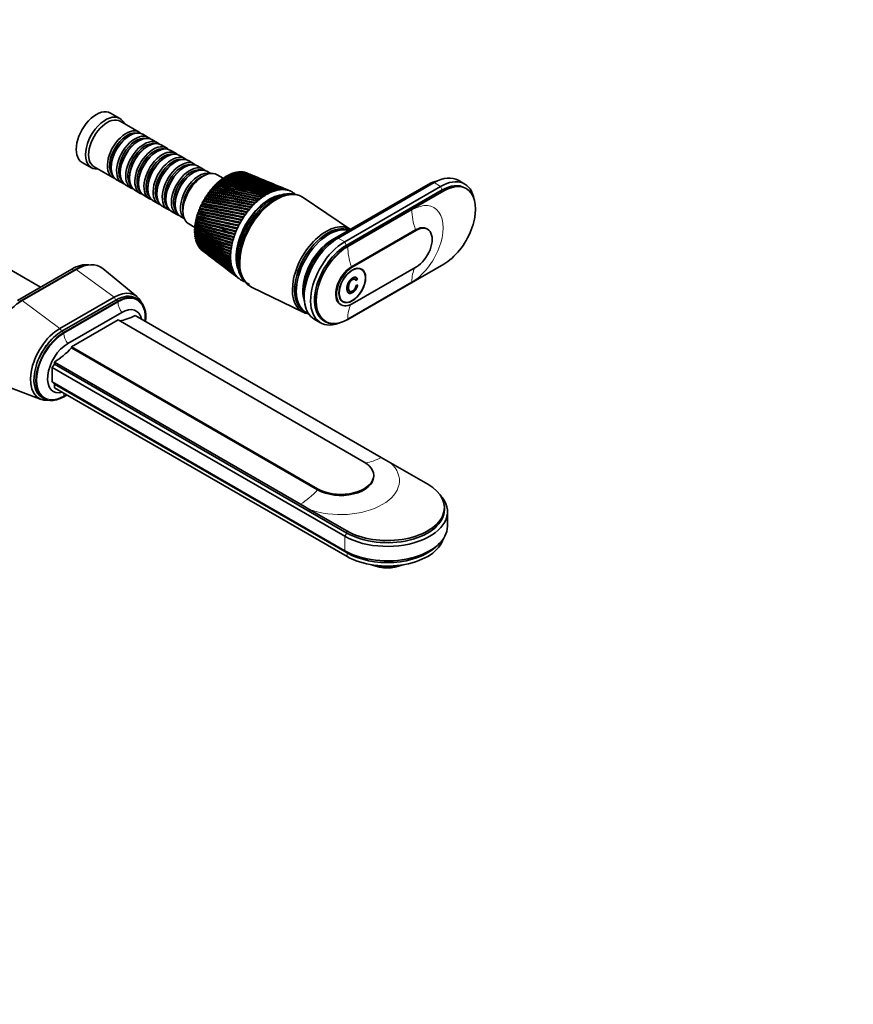
# Model space of a CAD drawing. Units: millimetres. Extents: x 0 to 1478, y 0 to 1758.
# Drawn here: x 1097 to 1478, y 0 to 450 of the extents above; entities that cross this region are included whole.
import ezdxf
from ezdxf import colors
from ezdxf.entities.mleader import LeaderData, LeaderLine
from ezdxf.math import Vec2, Vec3

# ---------------------------------------------------------------- set-up
doc = ezdxf.new("R2010")
doc.units = ezdxf.units.MM
doc.layers.add('DV6_Défaut', color=7, linetype='Continuous')
doc.layers.add('Défaut', color=7, linetype='Continuous')

# ---------------------------------------------------------------- blocks, each defined once
blk = doc.blocks.new('_DOT')
at = {"color": 0}
blk.add_line((0, 0), (-1, 0), dxfattribs=at)
at = {"color": 0, "const_width": 0.333}
blk.add_lwpolyline([(-0.1665, 0, 1), (0.1665, 0, 1)], format="xyb", close=True, dxfattribs=at)
blk = doc.blocks.new('SE5')
at = {"layer": 'DV6_Défaut', "color": 7, "linetype": 'Continuous', "lineweight": 35}
for p, q in [((1142.8, 404.85), (1138.56, 407.3)), ((1151.63, 398.6), (1143.01, 403.58)), ((1147.33, 397.03), (1146.83, 396.74)), ((1155.8, 396.19), (1153.33, 397.62)), ((1151.5, 394.62), (1151.01, 394.33)), ((1155.67, 392.21), (1155.18, 391.92)), ((1159.98, 393.78), (1157.5, 395.21)), ((1164.15, 391.37), (1161.67, 392.8)), ((1159.85, 389.8), (1159.35, 389.51)), ((1164.02, 387.39), (1163.52, 387.1)), ((1168.32, 388.96), (1165.85, 390.39)), ((1172.49, 386.56), (1170.02, 387.99)), ((1125.56, 384.79), (1129.8, 382.34)), ((1131.01, 382.8), (1139.63, 377.81)), ((1138.84, 382.9), (1138.84, 382.33)), ((1168.19, 384.98), (1167.69, 384.7)), ((1172.36, 382.57), (1171.87, 382.29)), ((1176.66, 384.15), (1174.19, 385.58)), ((1180.84, 381.74), (1178.36, 383.17)), ((1143.02, 380.49), (1143.02, 379.92)), ((1147.19, 378.08), (1147.19, 377.51)), ((1176.53, 380.16), (1176.04, 379.88)), ((1184.35, 379.71), (1182.53, 380.76)), ((1190.03, 377.59), (1187.35, 379.13)), ((1190.56, 377.75), (1190.75, 378.07)), ((1191.47, 378.32), (1191.66, 378.61)), ((1192.38, 378.83), (1192.57, 379.09)), ((1193.29, 379.26), (1193.48, 379.5)), ((1194.2, 379.63), (1194.38, 379.83)), ((1195.1, 379.92), (1195.26, 380.1)), ((1195.98, 380.15), (1196.13, 380.3)), ((1196.85, 380.29), (1196.98, 380.42)), ((1197.7, 380.37), (1197.81, 380.47)), ((1198.52, 380.37), (1198.62, 380.44)), ((1199.33, 380.29), (1199.4, 380.34)), ((1200.1, 380.14), (1200.14, 380.17)), ((1201.19, 379.78), (1200.91, 379.9)), ((1204.86, 378.26), (1202.74, 379.14)), ((1141.33, 376.84), (1143.8, 375.41)), ((1145.5, 374.43), (1147.98, 373)), ((1151.36, 375.67), (1151.36, 375.1)), ((1185.31, 373.09), (1185.47, 373.55)), ((1186.14, 374), (1186.31, 374.44)), ((1186.99, 374.86), (1187.17, 375.27)), ((1187.86, 375.67), (1188.05, 376.06)), ((1188.75, 376.43), (1188.94, 376.79)), ((1189.65, 377.12), (1189.84, 377.46)), ((1208.71, 376.65), (1206.35, 377.63)), ((1212.74, 374.97), (1210.15, 376.05)), ((1216.95, 373.22), (1214.13, 374.4)), ((1283.66, 374.65), (1239.82, 349.34)), ((1284.79, 374.9), (1240.95, 349.59)), ((1286.42, 375.51), (1242.58, 350.2)), ((1289.39, 373.8), (1245.55, 348.48)), ((1300.39, 374.89), (1297.42, 376.6)), ((1149.67, 372.02), (1152.15, 370.59)), ((1153.85, 369.61), (1156.32, 368.18)), ((1155.53, 373.27), (1155.53, 372.69)), ((1159.7, 370.86), (1159.7, 370.29)), ((1182.28, 369.04), (1182.38, 369.56)), ((1182.99, 370.11), (1183.1, 370.61)), ((1183.73, 371.14), (1183.86, 371.63)), ((1184.51, 372.14), (1184.65, 372.61)), ((1220.56, 371.72), (1218.31, 372.66)), ((1221.17, 370.14), (1220.32, 370.09)), ((1290.09, 372.16), (1246.25, 346.85)), ((1246.96, 346.44), (1290.8, 371.75)), ((1301.05, 372.77), (1300.34, 373.18)), ((1158.02, 367.2), (1160.49, 365.77)), ((1162.19, 364.79), (1164.66, 363.36)), ((1163.88, 368.45), (1163.88, 367.88)), ((1168.05, 366.04), (1168.05, 365.47)), ((1179.87, 364.52), (1179.85, 365.09)), ((1180.4, 365.68), (1180.42, 366.24)), ((1180.99, 366.82), (1181.03, 367.37)), ((1181.62, 367.94), (1181.68, 368.48)), ((1248.18, 354.17), (1226.59, 368.75)), ((1106.59, 327.78), (1050.31, 360.27)), ((1166.36, 362.38), (1168.84, 360.95)), ((1178.22, 359.86), (1178.05, 360.4)), ((1178.55, 361), (1178.43, 361.58)), ((1178.94, 362.15), (1178.85, 362.75)), ((1179.38, 363.35), (1179.33, 363.92)), ((1170.53, 359.97), (1172.35, 358.93)), ((1174.35, 356.62), (1177.03, 355.07)), ((1177.39, 355.4), (1177.1, 355.8)), ((1177.52, 356.49), (1177.26, 356.93)), ((1177.41, 356.36), (1177.52, 356.49)), ((1177.7, 357.59), (1177.47, 358.07)), ((1177.6, 357.49), (1177.7, 357.59)), ((1177.93, 358.72), (1177.73, 359.23)), ((1177.31, 353.3), (1176.96, 353.63)), ((1177.36, 352.3), (1176.97, 352.58)), ((1177.33, 354.34), (1177, 354.7)), ((1177.46, 351.34), (1177.05, 351.58)), ((1177.16, 353.08), (1177.31, 353.3)), ((1177.18, 354.15), (1177.33, 354.34)), ((1177.2, 352.05), (1177.36, 352.3)), ((1177.27, 355.24), (1177.39, 355.4)), ((1177.29, 351.06), (1177.46, 351.34)), ((1277.93, 353.96), (1248.66, 337.05)), ((1278.29, 353.75), (1249.01, 336.85)), ((1283.39, 354.26), (1283.03, 354.46)), ((1177.61, 350.42), (1177.18, 350.61)), ((1177.44, 350.11), (1177.61, 350.42)), ((1177.65, 349.2), (1177.79, 349.49)), ((1177.92, 348.34), (1178.03, 348.6)), ((1178.2, 350.16), (1178.67, 349.95)), ((1178.24, 347.54), (1178.33, 347.76)), ((1178.61, 346.78), (1178.68, 346.97)), ((1179.04, 346.09), (1179.09, 346.24)), ((1179.52, 345.46), (1179.55, 345.57)), ((1180.04, 344.85), (1180.06, 344.95)), ((1180.47, 344.49), (1181.9, 343.4)), ((1183.21, 342.39), (1185.11, 340.94)), ((1186.38, 339.97), (1188.49, 338.36)), ((1290.8, 338.28), (1246.96, 312.97)), ((1120.81, 335.99), (1096.06, 321.7)), ((1097.05, 321.13), (1121.8, 335.42)), ((1121.8, 335.42), (1097.05, 321.13)), ((1122.86, 335.87), (1098.12, 321.58)), ((1124.84, 336.87), (1123.67, 336.36)), ((1150.55, 323.52), (1135.03, 336.27)), ((1189.71, 337.43), (1192.02, 335.66)), ((1193.2, 334.75), (1195.7, 332.85)), ((1249.01, 320.19), (1278.29, 337.09)), ((1253.26, 335.88), (1252.53, 336.3)), ((1196.85, 331.96), (1197.38, 331.56)), ((1198.67, 332.58), (1199.05, 331.82)), ((1250.27, 331.36), (1249.83, 331.61)), ((1251.03, 331.56), (1250.47, 331.08)), ((1251.38, 331.35), (1250.66, 330.74)), ((1250.74, 328.57), (1251.48, 328.79)), ((1251.03, 331.56), (1251.38, 331.35)), ((1202.96, 327.82), (1226.61, 316.3)), ((1247.5, 326.08), (1247.94, 325.82)), ((1140.19, 323.17), (1115.44, 308.88)), ((1141.04, 321.87), (1116.29, 307.58)), ((1141.05, 321.86), (1116.3, 307.57)), ((1141.97, 321.33), (1117.22, 307.04)), ((1150.97, 322.22), (1150.05, 322.75)), ((1243.56, 319.89), (1243.91, 319.69)), ((1244.03, 321.58), (1244.76, 321.16)), ((1143.74, 316.22), (1118.99, 301.94)), ((1227.1, 316.69), (1227.81, 316.29)), ((1141.97, 312.75), (1120.76, 300.51)), ((1254.4, 247.84), (1141.97, 312.75)), ((1149.82, 314.84), (1262.25, 249.93)), ((1231.58, 313.18), (1234.55, 311.47)), ((1236, 312.36), (1236.71, 311.95)), ((1120.76, 300.51), (1233.19, 235.6)), ((1120.76, 300.51), (1120.76, 300.02)), ((1120.76, 300.02), (1233.19, 235.11)), ((1112.91, 292.55), (1111.92, 291.08)), ((1225.34, 228.62), (1112.91, 293.53)), ((1112.91, 293.53), (1112.91, 292.55)), ((1112.91, 292.55), (1246.55, 215.39)), ((1111.92, 291.08), (1245.56, 213.92)), ((1111.92, 284.46), (1111.92, 291.08)), ((1088.08, 283.54), (1106.89, 276.47)), ((1111.92, 284.46), (1245.56, 207.3)), ((1111.92, 284.46), (1112.98, 283.44)), ((1112.98, 283.44), (1246.62, 206.28)), ((1112.98, 283.44), (1112.98, 281.81)), ((1112.98, 281.81), (1246.62, 204.65)), ((1107.3, 277.28), (1108.22, 276.75)), ((1117.22, 277.65), (1118.71, 278.5)), ((1262.25, 249.93), (1266.42, 247.52)), ((1266.42, 247.52), (1283.46, 237.68)), ((1258.79, 241.23), (1258.79, 241.72)), ((1246.55, 216.37), (1229.51, 226.21)), ((1291.11, 226.04), (1291.11, 227.02)), ((1292.51, 218.53), (1292.51, 225.14)), ((1287.05, 208.94), (1288.32, 210.11)), ((1260.62, 200.16), (1260.62, 200.4))]:
    blk.add_line(p, q, dxfattribs=at)
at = {"layer": 'DV6_Défaut', "color": 7, "linetype": 'Continuous', "lineweight": 18}
for p, q in [((1285.07, 374.74), (1284.79, 374.9)), ((1289.39, 373.8), (1286.42, 375.51)), ((1290.09, 372.16), (1289.39, 373.8)), ((1290.8, 371.75), (1290.09, 372.16)), ((1276.24, 363.09), (1246.96, 346.19)), ((1278.29, 353.75), (1277.93, 353.96)), ((1241.29, 349.39), (1240.95, 349.59)), ((1245.55, 348.48), (1242.58, 350.2)), ((1246.25, 346.85), (1245.55, 348.48)), ((1246.96, 346.44), (1246.25, 346.85)), ((1120.81, 335.99), (1121.8, 335.42)), ((1121.8, 335.42), (1122.86, 335.87)), ((1122.86, 335.87), (1140.19, 323.17)), ((1249.01, 336.85), (1248.66, 337.05)), ((1246.96, 313.22), (1276.24, 330.12)), ((1096.06, 321.7), (1097.05, 321.13)), ((1097.05, 321.13), (1098.12, 321.58)), ((1098.12, 321.58), (1115.44, 308.88)), ((1141.97, 320.87), (1117.22, 306.59)), ((1140.19, 323.17), (1141.04, 321.87)), ((1141.05, 321.86), (1141.97, 321.33)), ((1115.44, 308.88), (1116.29, 307.58)), ((1116.3, 307.57), (1117.22, 307.04)), ((1117.22, 278.1), (1118.31, 278.73)), ((1233.19, 235.11), (1233.19, 235.6)), ((1246.55, 215.39), (1246.55, 216.37)), ((1245.56, 213.92), (1246.55, 215.39)), ((1245.56, 213.92), (1245.56, 207.3)), ((1246.62, 206.28), (1245.56, 207.3)), ((1246.62, 204.65), (1246.62, 206.28))]:
    blk.add_line(p, q, dxfattribs=at)
at = {"layer": 'DV6_Défaut', "color": 7, "linetype": 'Continuous', "lineweight": 35}
for centre, radius, start, end in [((1112.6, 34.36), 352.48, 73.2717, 77.1894), ((1122.42, 73.77), 312.29, 72.8031, 77.2673), ((1112.02, 44.7), 343.27, 72.5353, 76.5845), ((1121.1, 80.55), 306.68, 72.027, 76.6013), ((1111.02, 53.65), 335.5, 71.764, 75.9322), ((1119.43, 86.39), 302.04, 71.2178, 75.8889), ((1109.64, 61.4), 328.96, 70.9604, 75.2351), ((1117.44, 91.39), 298.29, 70.3781, 75.1328), ((1107.9, 68.09), 323.51, 70.1267, 74.4956), ((1115.12, 95.63), 295.33, 69.5101, 74.3355), ((1105.81, 73.86), 319.04, 69.2655, 73.7163), ((1112.49, 99.19), 293.1, 68.6165, 73.4995), ((1103.38, 78.8), 315.44, 68.3793, 72.8997), ((1109.54, 102.1), 291.57, 67.6996, 72.6273), ((1100.61, 82.97), 312.67, 67.4704, 72.0482), ((1106.27, 104.41), 290.71, 67.3308, 71.7215), ((1097.52, 86.44), 310.66, 67.3157, 71.1643), ((1102.65, 106.15), 290.49, 67.4331, 70.7847), ((1094.08, 89.26), 309.38, 67.4283, 70.2506), ((1098.69, 107.34), 290.91, 67.4725, 69.8195), ((1090.29, 91.44), 308.81, 67.2619, 69.3097), ((1094.36, 107.98), 291.98, 67.4458, 68.8284), ((1086.13, 93.03), 308.95, 67.1657, 68.3441), ((1089.63, 108.09), 293.7, 67.3489, 67.8142), ((1081.59, 94.02), 309.77, 67.2898, 67.3564), ((1103.03, -79.19), 460.18, 76.8269, 79.6803), ((1121.22, 1.57), 378.05, 76.6317, 80.1448), ((1106.84, -50.82), 432.62, 76.3491, 79.414), ((1122.82, 19), 361.6, 76.1041, 79.8119), ((1109.5, -27.5), 410.19, 75.8222, 79.0846), ((1123.74, 33.66), 347.97, 75.5291, 79.4167), ((1111.26, -8.04), 391.7, 75.2487, 78.6947), ((1124.1, 46.11), 336.58, 74.9091, 78.9618), ((1112.29, 8.37), 376.3, 74.6308, 78.2471), ((1123.96, 56.75), 327.04, 74.2465, 78.4502), ((1112.71, 22.36), 363.38, 73.9711, 77.7445), ((1123.39, 65.89), 319.01, 73.5437, 77.8845), ((1094.31, -170.88), 547.03, 78.4731, 80.7696), ((1065.62, -296.39), 676.11, 78.19806, 80.05617), ((1103.73, -117.52), 494.03, 78.2194, 80.7935), ((1080.21, -217.21), 596.76, 77.94123, 80.07145), ((1110.46, -76.9), 453.99, 77.9058, 80.7398), ((1090.42, -158.94), 538.74, 77.6254, 80.0119), ((1115.31, -45.02), 422.86, 77.535, 80.6117), ((1097.74, -114.35), 494.66, 77.2531, 79.8806), ((1118.79, -19.41), 398.1, 77.1095, 80.4124), ((969.28, -808.62), 1191.89, 78.83681, 79.83597), ((809.21, -1575.66), 1975.82, 78.58414, 79.1879), ((1028.13, -514.5), 893.25, 78.84911, 80.20108), ((947.4, -894.92), 1282.5, 78.58899, 79.53182), ((1060.6, -349.3), 726.16, 78.79067, 80.47649), ((1009.31, -586.01), 968.72, 78.52453, 79.78929), ((1080.81, -243.84), 620.03, 78.66441, 80.66497), ((1043.91, -409.94), 790.52, 78.39335, 79.96311), ((1455.59, 1553.01), 1224.48, 256.89986, 257.82055), ((2158.36, 5029.21), 4769.94, 258.14266, 258.38168), ((1654.5, 2529.15), 2219.24, 257.61266, 258.12799), ((314.76, -4015.65), 4462.29, 78.57779, 78.83708), ((3062.07, 9401.23), 9232.58, 258.230502, 258.356152), ((835.2, -1470.6), 1865.96, 78.75013, 79.37929), ((252.49, -4297.72), 4752.89, 78.50737, 78.75491), ((1293.37, 738.31), 399.79, 253.0925, 255.7584), ((1317.57, 864.24), 526.87, 254.5459, 256.5864), ((1310.14, 826.09), 487.61, 254.1862, 256.4019), ((1351.4, 1035.39), 699.82, 255.60037, 257.15891), ((1335.47, 955.52), 617.98, 255.18638, 256.9593), ((1319.14, 868.96), 531.68, 254.5517, 256.5414), ((1413.37, 1344.83), 1013.92, 256.55388, 257.64551), ((1353.5, 1042.61), 707.21, 255.60591, 257.12394), ((1377.02, 1163.98), 829.05, 256.09116, 257.43163), ((1558.07, 2061.28), 1743.36, 257.40464, 258.04899), ((1416.95, 1358.89), 1028.33, 256.55971, 257.61939), ((1568.9, 2109.46), 1792.69, 257.41245, 258.02948), ((1273.35, 627.92), 290.73, 250.6374, 254.2106), ((1272.95, 628.86), 291.94, 250.8041, 254.3407), ((1282.67, 682.31), 344.7, 252.1437, 255.1778), ((1267.29, 591.43), 255.35, 249.2863, 253.3071), ((1281.7, 675.2), 337.16, 251.9081, 255.0279), ((1266.02, 588.72), 252.79, 249.38, 253.4157), ((1296.63, 756.23), 418.39, 253.3926, 255.9263), ((1262.92, 562.66), 227.88, 247.862, 252.3192), ((1261.07, 557.71), 222.99, 247.8795, 252.4043), ((1274.01, 631.16), 294.2, 250.8117, 254.2601), ((1283.83, 685.07), 347.46, 252.1507, 255.1099), ((1267.01, 590.68), 254.68, 249.3882, 253.3215), ((1297.94, 759.72), 421.91, 253.3989, 255.8703), ((1262, 559.43), 224.61, 247.8882, 252.2955), ((1259.85, 539.61), 206.29, 246.3733, 251.2496), ((1257.58, 533.28), 199.94, 246.3123, 251.3092), ((1257.83, 520.94), 189.21, 244.8308, 250.1021), ((1255.24, 513.75), 181.92, 244.6898, 250.1345), ((1256.7, 505.71), 175.71, 243.2459, 248.8819), ((1253.85, 497.99), 167.81, 243.0247, 248.8852), ((1256.35, 493.27), 165.1, 241.6317, 247.5955), ((1253.27, 485.21), 156.79, 241.3311, 247.5681), ((1256.7, 483.12), 156.92, 240.0017, 246.2506), ((1253.42, 474.84), 148.31, 239.6239, 246.1912), ((1257.73, 474.91), 150.8, 238.3702, 244.8561), ((1258.47, 534.81), 201.34, 246.6532, 251.1849), ((1254.24, 466.49), 141.95, 237.9185, 244.7639), ((1259.41, 468.36), 146.48, 236.7515, 243.4224), ((1255.72, 459.83), 137.43, 236.2302, 243.2969), ((1261.75, 463.29), 143.79, 235.1595, 241.9605), ((1257.82, 454.65), 134.53, 234.574, 241.8018), ((1264.76, 459.53), 142.6, 233.6077, 240.4822), ((1260.58, 450.77), 133.09, 232.964, 240.2909), ((1268.46, 457), 142.82, 232.6927, 238.9997), ((1263.99, 448.09), 133.02, 232.6082, 238.7772), ((1264.63, 448.42), 133.65, 232.9343, 238.5461), ((1272.91, 455.62), 144.42, 232.5641, 237.5254), ((1268.11, 446.51), 134.27, 232.5071, 237.2734), ((1278.15, 455.35), 147.4, 232.5316, 236.0714), ((1272.97, 445.98), 136.81, 232.5132, 235.7923), ((1268.75, 446.82), 134.86, 234.4515, 237.0842), ((1284.28, 456.19), 151.79, 232.5676, 234.6493), ((1278.63, 446.49), 140.65, 232.3746, 234.3459), ((1273.61, 446.29), 137.36, 235.3222, 235.5424), ((1291.36, 458.15), 157.65, 232.6401, 233.2699), ((1285.17, 448.03), 145.85, 232.5569, 232.9451), ((1261.63, 208.79), 8.69, 246.8301, 263.2854)]:
    blk.add_arc(centre, radius, start, end, dxfattribs=at)
for centre, major_axis, ratio, start_param, end_param in [((1132.06, 396.05), (6.5, 11.26), 0.57735, 0, 3.141593), ((1136.3, 393.6), (6.5, 11.26), 0.57735, 0, 3.536384), ((1137.01, 393.19), (6, 10.39), 0.57735, 0, 3.141593), ((1136.3, 393.6), (6.5, 11.26), 0.57735, 5.888394, 6.283185), ((1145.63, 388.21), (6, 10.39), 0.57735, 0, 3.28349), ((1146.13, 387.92), (-5.65, -9.79), 0.57735, 3.336628, 6.08815), ((1147.33, 387.23), (-6, -10.39), 0.57735, 3.141593, 6.283185), ((1146.83, 387.51), (-5.65, -9.79), 0.57735, 3.926991, 5.497787), ((1149.8, 385.8), (6, 10.39), 0.57735, 0, 3.28349), ((1150.3, 385.51), (-5.65, -9.79), 0.57735, 3.336628, 6.08815), ((1151.5, 384.82), (-6, -10.39), 0.57735, 3.141593, 6.283185), ((1145.63, 388.21), (6, 10.39), 0.57735, 6.141288, 6.283185), ((1149.8, 385.8), (6, 10.39), 0.57735, 6.141288, 6.283185), ((1151.01, 385.1), (-5.65, -9.79), 0.57735, 3.926991, 5.497787), ((1153.98, 383.39), (6, 10.39), 0.57735, 0, 3.28349), ((1154.47, 383.1), (-5.65, -9.79), 0.57735, 3.336628, 6.08815), ((1155.67, 382.41), (-6, -10.39), 0.57735, 3.141593, 6.283185), ((1155.18, 382.7), (-5.65, -9.79), 0.57735, 3.926991, 5.497787), ((1158.15, 380.98), (6, 10.39), 0.57735, 0, 3.28349), ((1158.64, 380.7), (-5.65, -9.79), 0.57735, 3.336628, 6.08815), ((1159.85, 380), (-6, -10.39), 0.57735, 3.141593, 6.283185), ((1153.98, 383.39), (6, 10.39), 0.57735, 6.141288, 6.283185), ((1159.35, 380.29), (-5.65, -9.79), 0.57735, 3.926991, 5.497787), ((1162.32, 378.57), (6, 10.39), 0.57735, 0, 3.28349), ((1162.82, 378.29), (-5.65, -9.79), 0.57735, 3.336628, 6.08815), ((1164.02, 377.59), (-6, -10.39), 0.57735, 3.141593, 6.283185), ((1163.52, 377.88), (-5.65, -9.79), 0.57735, 3.926991, 5.497787), ((1166.49, 376.16), (6, 10.39), 0.57735, 0, 3.28349), ((1158.15, 380.98), (6, 10.39), 0.57735, 6.141288, 6.283185), ((1162.32, 378.57), (6, 10.39), 0.57735, 6.141288, 6.283185), ((1166.99, 375.88), (-5.65, -9.79), 0.57735, 3.336628, 6.08815), ((1168.19, 375.18), (-6, -10.39), 0.57735, 3.141593, 6.283185), ((1167.69, 375.47), (-5.65, -9.79), 0.57735, 3.926991, 5.497787), ((1170.66, 373.76), (6, 10.39), 0.57735, 0, 3.28349), ((1171.16, 373.47), (-5.65, -9.79), 0.57735, 3.336628, 6.08815), ((1172.36, 372.78), (-6, -10.39), 0.57735, 3.141593, 6.283185), ((1174.84, 371.35), (6, 10.39), 0.57735, 0, 3.28349), ((1166.49, 376.16), (6, 10.39), 0.57735, 6.141288, 6.283185), ((1170.66, 373.76), (6, 10.39), 0.57735, 6.141288, 6.283185), ((1171.87, 373.06), (-5.65, -9.79), 0.57735, 3.926991, 5.497787), ((1175.33, 371.06), (-5.65, -9.79), 0.57735, 3.336628, 6.08815), ((1176.53, 370.37), (-6, -10.39), 0.57735, 3.141593, 6.283185), ((1176.04, 370.65), (-5.65, -9.79), 0.57735, 3.926991, 5.497787), ((1179.01, 368.94), (6, 10.39), 0.57735, 0.130459, 3.011133), ((1180.85, 367.88), (6.5, 11.26), 0.57735, 0, 3.141593), ((1179.5, 368.65), (-5.65, -9.79), 0.57735, 3.737634, 5.687144), ((1174.84, 371.35), (6, 10.39), 0.57735, 6.141288, 6.283185), ((1191.45, 361.75), (10.25, 17.75), 0.57735, 0.799325, 0.820963), ((1191.45, 361.75), (10.25, 17.75), 0.57735, 0.736493, 0.758131), ((1191.45, 361.75), (10.25, 17.75), 0.57735, 0.673661, 0.695299), ((1191.45, 361.75), (10.25, 17.75), 0.57735, 0.610829, 0.632467), ((1191.45, 361.75), (10.25, 17.75), 0.57735, 0.547997, 0.569636), ((1191.45, 361.75), (10.25, 17.75), 0.57735, 0.485165, 0.506804), ((1191.45, 361.75), (10.25, 17.75), 0.57735, 0.422334, 0.443972), ((1191.45, 361.75), (10.25, 17.75), 0.57735, 0.359502, 0.38114), ((1191.45, 361.75), (10.25, 17.75), 0.57735, 0.29667, 0.318308), ((1191.45, 361.75), (10.25, 17.75), 0.57735, 0.233838, 0.255476), ((1191.45, 361.75), (10.25, 17.75), 0.57735, 0.171006, 0.192644), ((1191.45, 361.75), (10.25, 17.75), 0.57735, 0.108174, 0.129813), ((1286.42, 357.55), (-11, -19.05), 0.57735, 3.141593, 3.926991), ((1289.39, 355.83), (-11, -19.05), 0.57735, 2.527113, 3.926991), ((1191.45, 361.75), (10.25, 17.75), 0.57735, 1.176316, 1.197954), ((1191.45, 361.75), (10.25, 17.75), 0.57735, 1.113484, 1.135122), ((1191.45, 361.75), (10.25, 17.75), 0.57735, 1.050652, 1.07229), ((1191.45, 361.75), (10.25, 17.75), 0.57735, 0.98782, 1.009459), ((1191.45, 361.75), (10.25, 17.75), 0.57735, 0.924988, 0.946627), ((1191.45, 361.75), (10.25, 17.75), 0.57735, 0.862157, 0.883795), ((1283.66, 359.14), (-9.5, -16.45), 0.57735, 3.597929, 3.926991), ((1284.79, 358.49), (-10.05, -17.41), 0.57735, 3.699157, 3.926991), ((1290.09, 355.42), (-10.25, -17.75), 0.57735, 3.141593, 3.926991), ((1290.8, 355.02), (-10.25, -17.75), 0.57735, 0.785398, 3.926991), ((1191.45, 361.75), (10.25, 17.75), 0.57735, 1.490475, 1.512113), ((1191.45, 361.75), (10.25, 17.75), 0.57735, 1.427643, 1.449282), ((1191.45, 361.75), (10.25, 17.75), 0.57735, 1.364811, 1.38645), ((1191.45, 361.75), (10.25, 17.75), 0.57735, 1.301979, 1.323618), ((1191.45, 361.75), (10.25, 17.75), 0.57735, 1.239148, 1.260786), ((1211.25, 350.32), (10.82, 18.75), 0.57735, 0.413713, 2.727879), ((1212.88, 349.38), (-11.58, -20.05), 0.57735, 3.256709, 6.168069), ((1211.46, 350.2), (-10.83, -18.75), 0.57735, 3.646104, 5.779509), ((1213.59, 348.97), (-11.58, -20.05), 0.57735, 3.50296, 6.283185), ((1213.59, 348.97), (-11.57, -20.05), 0.57735, 3.50296, 5.921818), ((1214.29, 348.57), (-11.82, -20.48), 0.57735, 3.100956, 6.283185), ((1209.84, 351.14), (11.62, 20.14), 0.57735, 0.858827, 0.921659), ((1209.84, 351.14), (11.62, 20.14), 0.57735, 0.795995, 0.858827), ((1208.54, 352), (12.44, 19.44), 0.521517, 0.862311, 0.881299), ((1209.84, 351.14), (11.63, 20.14), 0.57735, 0.733163, 0.795995), ((1208.55, 352.01), (12.54, 19.38), 0.52354, 0.802089, 0.821077), ((1209.84, 351.14), (11.63, 20.14), 0.57735, 0.670331, 0.733163), ((1208.56, 352.02), (12.63, 19.33), 0.525761, 0.741816, 0.760804), ((1209.84, 351.14), (11.63, 20.14), 0.57735, 0.607499, 0.670331), ((1208.56, 352.02), (12.72, 19.27), 0.528171, 0.681486, 0.700474), ((1209.84, 351.14), (11.62, 20.14), 0.57735, 0.544668, 0.607499), ((1208.57, 352.03), (12.8, 19.22), 0.530763, 0.621091, 0.640079), ((1209.84, 351.14), (11.63, 20.14), 0.57735, 0.481836, 0.544668), ((1208.58, 352.03), (12.88, 19.17), 0.533528, 0.560623, 0.579611), ((1209.84, 351.14), (11.63, 20.14), 0.57735, 0.419004, 0.481836), ((1208.59, 352.04), (12.96, 19.13), 0.536458, 0.500075, 0.519063), ((1209.84, 351.14), (11.63, 20.14), 0.57735, 0.356172, 0.419004), ((1208.6, 352.04), (13.03, 19.08), 0.539543, 0.439438, 0.458425), ((1209.84, 351.14), (11.63, 20.14), 0.57735, 0.29334, 0.356172), ((1208.61, 352.04), (13.1, 19.04), 0.542773, 0.378701, 0.397689), ((1209.84, 351.14), (11.63, 20.14), 0.57735, 0.230508, 0.29334), ((1208.61, 352.04), (13.16, 19), 0.546138, 0.317857, 0.336845), ((1209.84, 351.14), (11.63, 20.14), 0.57735, 0.167676, 0.230508), ((1208.62, 352.04), (13.22, 18.97), 0.549625, 0.256894, 0.275882), ((1209.84, 351.14), (11.63, 20.14), 0.57735, 0.104845, 0.167676), ((1208.63, 352.05), (13.27, 18.94), 0.553224, 0.195803, 0.214791), ((1209.84, 351.14), (11.63, 20.14), 0.57735, 0.042013, 0.104845), ((1208.64, 352.05), (13.31, 18.91), 0.556923, 0.134572, 0.15356), ((1209.84, 351.14), (-11.63, -20.14), 0.57735, 3.120773, 3.183605), ((1209.84, 351.14), (11.63, 20.14), 0.57735, 6.199534, 6.262366), ((1209.84, 351.14), (11.63, 20.14), 0.57735, 6.136702, 6.199534), ((1191.45, 361.75), (-10.25, -17.75), 0.57735, -1.39979, -1.378152), ((1191.45, 361.75), (-10.25, -17.75), 0.57735, -1.462622, -1.440984), ((1191.45, 361.75), (-10.25, -17.75), 0.57735, -1.525454, -1.503816), ((1191.45, 361.75), (-10.25, -17.75), 0.57735, 4.6949, 4.716538), ((1209.84, 351.14), (11.63, 20.14), 0.57735, 1.172986, 1.235818), ((1209.84, 351.14), (11.63, 20.14), 0.57735, 1.110154, 1.172986), ((1208.5, 351.96), (11.93, 19.74), 0.514561, 1.162879, 1.181867), ((1209.84, 351.14), (11.62, 20.14), 0.57735, 1.047322, 1.110154), ((1208.51, 351.97), (12.03, 19.68), 0.515514, 1.10282, 1.121808), ((1209.84, 351.14), (11.63, 20.14), 0.57735, 0.98449, 1.047322), ((1208.51, 351.98), (12.14, 19.62), 0.516691, 1.042738, 1.061726), ((1209.84, 351.14), (11.62, 20.14), 0.57735, 0.921659, 0.98449), ((1208.52, 351.99), (12.24, 19.55), 0.518087, 0.98263, 1.001618), ((1208.53, 352), (12.34, 19.5), 0.519697, 0.92249, 0.941477), ((1191.45, 361.75), (-10.25, -17.75), 0.57735, -1.211295, -1.189656), ((1191.45, 361.75), (-10.25, -17.75), 0.57735, -1.274127, -1.252488), ((1191.45, 361.75), (-10.25, -17.75), 0.57735, -1.336958, -1.31532), ((1209.84, 351.14), (11.63, 20.14), 0.57735, 1.424313, 1.487145), ((1209.84, 351.14), (11.63, 20.14), 0.57735, 1.361482, 1.424313), ((1208.47, 351.92), (11.49, 19.99), 0.513025, 1.402997, 1.421985), ((1209.84, 351.14), (11.63, 20.14), 0.57735, 1.29865, 1.361482), ((1208.48, 351.93), (11.6, 19.93), 0.513064, 1.342977, 1.361965), ((1209.84, 351.14), (11.63, 20.14), 0.57735, 1.235818, 1.29865), ((1208.49, 351.94), (11.71, 19.86), 0.513333, 1.282953, 1.301941), ((1208.49, 351.95), (11.82, 19.8), 0.513833, 1.222922, 1.24191), ((1191.45, 361.75), (-10.25, -17.75), 0.57735, -0.959967, -0.938329), ((1191.45, 361.75), (-10.25, -17.75), 0.57735, -1.022799, -1.001161), ((1191.45, 361.75), (-10.25, -17.75), 0.57735, -1.085631, -1.063993), ((1191.45, 361.75), (-10.25, -17.75), 0.57735, -1.148463, -1.126824), ((1209.84, 351.14), (-11.63, -20.14), 0.57735, -1.465952, -1.40312), ((1209.84, 351.14), (-11.63, -20.14), 0.57735, 4.754402, 4.817234), ((1208.45, 351.88), (-11.06, -20.24), 0.515169, -1.498454, -1.479466), ((1209.84, 351.14), (-11.63, -20.14), 0.57735, 4.69157, 4.754402), ((1208.46, 351.89), (-11.17, -20.18), 0.514291, 4.724678, 4.743666), ((1209.84, 351.14), (11.63, 20.14), 0.57735, 1.487145, 1.549977), ((1208.46, 351.9), (11.27, 20.12), 0.51364, 1.523047, 1.542035), ((1208.47, 351.91), (11.38, 20.05), 0.513217, 1.463019, 1.482007), ((1237.06, 335.42), (-10.9, -18.88), 0.57735, 3.121366, 6.283185), ((1237.63, 335.09), (-10.6, -18.36), 0.57735, 3.204257, 6.283185), ((1237.7, 335.05), (10.6, 18.36), 0.57735, 0.069824, 3.141593), ((1238.41, 334.65), (10.6, 18.36), 0.57735, 0.145048, 3.240857), ((1278.29, 345.42), (-5.1, -8.83), 0.57735, 0.785398, 3.926991), ((1191.45, 361.75), (-10.25, -17.75), 0.57735, -0.834304, -0.812665), ((1191.45, 361.75), (-10.25, -17.75), 0.57735, -0.771472, -0.749833), ((1191.45, 361.75), (-10.25, -17.75), 0.57735, -0.70864, -0.687002), ((1191.45, 361.75), (-10.25, -17.75), 0.57735, -0.897135, -0.875497), ((1191.45, 361.75), (-10.25, -17.75), 0.57735, -0.645808, -0.62417), ((1191.67, 361.63), (4.38, 7.58), 0.57735, 3.141593, 3.900565), ((1209.84, 351.14), (-11.63, -20.14), 0.57735, -1.277456, -1.214624), ((1209.84, 351.14), (-11.63, -20.14), 0.57735, -1.340288, -1.277456), ((1208.44, 351.85), (-10.75, -20.42), 0.519133, -1.318153, -1.299165), ((1209.84, 351.14), (-11.63, -20.14), 0.57735, -1.40312, -1.340288), ((1208.45, 351.86), (-10.85, -20.36), 0.517594, -1.378281, -1.359294), ((1208.45, 351.87), (-10.95, -20.3), 0.516272, -1.43838, -1.419392), ((1277.93, 345.63), (-5.1, -8.83), 0.57735, 3.141593, 3.926991), ((1191.45, 361.75), (-10.25, -17.75), 0.57735, -0.582976, -0.561338), ((1191.45, 361.75), (-10.25, -17.75), 0.57735, -0.520144, -0.498506), ((1191.45, 361.75), (-10.25, -17.75), 0.57735, -0.457312, -0.435674), ((1191.45, 361.75), (-10.25, -17.75), 0.57735, -0.394481, -0.372842), ((1191.45, 361.75), (-10.25, -17.75), 0.57735, -0.331649, -0.31001), ((1209.84, 351.14), (-11.63, -20.14), 0.57735, -1.088961, -1.026129), ((1208.44, 351.8), (-10.36, -20.63), 0.527341, -1.077215, -1.058227), ((1209.84, 351.14), (-11.63, -20.14), 0.57735, -1.151793, -1.088961), ((1208.44, 351.81), (-10.45, -20.58), 0.524994, -1.137525, -1.118538), ((1209.84, 351.14), (-11.63, -20.14), 0.57735, -1.214624, -1.151793), ((1208.44, 351.82), (-10.55, -20.53), 0.522839, -1.197781, -1.178793), ((1208.44, 351.83), (-10.65, -20.47), 0.520883, -1.257988, -1.239), ((1239.82, 333.83), (9.5, 16.45), 0.57735, 0.785398, 2.685256), ((1239.82, 333.83), (9.5, 16.45), 0.57735, 0.785398, 2.685256), ((1242.58, 332.24), (11, 19.05), 0.57735, 0.785398, 3.141593), ((1240.95, 333.18), (10.05, 17.41), 0.57735, 0.785398, 2.584029), ((1245.55, 330.52), (11, 19.05), 0.57735, 0.785398, 3.756072), ((1246.25, 330.11), (10.25, 17.75), 0.57735, 0.785398, 3.141593), ((1191.45, 361.75), (-10.25, -17.75), 0.57735, -0.268817, -0.247179), ((1191.45, 361.75), (-10.25, -17.75), 0.57735, -0.205985, -0.184347), ((1191.45, 361.75), (-10.25, -17.75), 0.57735, -0.143153, -0.121515), ((1191.45, 361.75), (-10.25, -17.75), 0.57735, -0.080321, -0.074193), ((1209.84, 351.14), (-11.63, -20.14), 0.57735, -0.837633, -0.774801), ((1209.84, 351.14), (-11.63, -20.14), 0.57735, -0.900465, -0.837633), ((1208.44, 351.77), (-10.11, -20.77), 0.535457, -0.89588, -0.876893), ((1209.84, 351.14), (-11.63, -20.14), 0.57735, -0.963297, -0.900465), ((1208.44, 351.78), (-10.19, -20.73), 0.532581, -0.956401, -0.937413), ((1209.84, 351.14), (-11.63, -20.14), 0.57735, -1.026129, -0.963297), ((1208.43, 351.79), (-10.27, -20.68), 0.529873, -1.016843, -0.997855), ((1246.96, 329.71), (10.25, 17.75), 0.57735, 0.785398, 3.926991), ((1120.81, 318.85), (-10.5, -18.19), 0.57735, 3.372789, 3.926991), ((1122.86, 317.66), (-11.15, -19.31), 0.57735, 3.046205, 3.926991), ((1208.44, 351.76), (-10.03, -20.81), 0.538491, -0.835274, -0.816286), ((1209.84, 351.14), (-11.63, -20.14), 0.57735, -0.774801, -0.71197), ((1208.44, 351.76), (-9.96, -20.85), 0.541674, -0.774572, -0.755584), ((1209.84, 351.14), (-11.63, -20.14), 0.57735, -0.71197, -0.649138), ((1208.44, 351.75), (-9.9, -20.89), 0.544994, -0.713765, -0.694777), ((1209.84, 351.14), (-11.63, -20.14), 0.57735, -0.649138, -0.586306), ((1208.44, 351.74), (-9.84, -20.92), 0.548442, -0.652843, -0.633855), ((1209.84, 351.14), (-11.63, -20.14), 0.57735, -0.586306, -0.523474), ((1121.8, 318.27), (-10.5, -18.19), 0.57735, 3.801224, 3.926991), ((1121.8, 318.27), (-10.5, -18.19), 0.57735, 3.801224, 3.926991), ((1208.45, 351.73), (-9.78, -20.95), 0.552005, -0.591796, -0.572808), ((1209.84, 351.14), (-11.63, -20.14), 0.57735, -0.523474, -0.460642), ((1208.45, 351.73), (-9.73, -20.98), 0.555671, -0.530613, -0.511625), ((1209.84, 351.14), (-11.63, -20.14), 0.57735, -0.460642, -0.39781), ((1208.46, 351.72), (-9.69, -21), 0.559429, -0.469284, -0.450296), ((1209.84, 351.14), (-11.63, -20.14), 0.57735, -0.39781, -0.334978), ((1208.46, 351.71), (-9.66, -21.02), 0.563264, -0.407796, -0.388808), ((1209.84, 351.14), (-11.63, -20.14), 0.57735, -0.334978, -0.272147), ((1204.51, 352.44), (-8.54, -18.64), 0.564861, -0.092305, -0.070667), ((1208.47, 351.71), (-9.63, -21.03), 0.567165, -0.346139, -0.327151), ((1209.84, 351.14), (-11.63, -20.14), 0.57735, -0.272147, -0.209315), ((1208.47, 351.71), (-9.6, -21.04), 0.571116, -0.284301, -0.265313), ((1248.66, 328.73), (5.1, 8.83), 0.57735, 0.785398, 3.141593), ((1249.01, 328.52), (5.1, 8.83), 0.57735, 0.785398, 3.926991), ((1209.84, 351.14), (-11.63, -20.14), 0.57735, -0.209315, -0.146483), ((1208.48, 351.7), (-9.59, -21.05), 0.575105, -0.22227, -0.203282), ((1209.84, 351.14), (-11.62, -20.14), 0.57735, 6.136702, 6.199534), ((1208.48, 351.7), (-9.58, -21.05), 0.579116, -0.160036, -0.141048), ((1209.84, 351.14), (-11.63, -20.14), 0.57735, 6.199534, 6.262366), ((1209.84, 351.14), (11.63, 20.14), 0.57735, 3.120773, 3.183605), ((1209.84, 351.14), (-11.63, -20.14), 0.57735, 0.042013, 0.104845), ((1209.84, 351.14), (-11.63, -20.14), 0.57735, 0.104845, 0.147722), ((1140.19, 307.66), (-9.5, -16.45), 0.57735, 2.765812, 3.926991), ((1141.04, 307.17), (-9, -15.59), 0.57735, 3.140806, 3.926991), ((1141.05, 307.16), (-9, -15.59), 0.57735, 3.141593, 3.926991), ((1214.29, 348.57), (-11.82, -20.48), 0.57735, 0, 0.040637), ((1098.12, 303.37), (11.15, 19.31), 0.57735, 0.785398, 3.23698), ((1141.97, 306.63), (-9, -15.59), 0.57735, 2.230786, 3.926991), ((1143.74, 305.61), (-6.5, -11.26), 0.57735, 2.584735, 3.926991), ((1237.06, 335.42), (-10.9, -18.88), 0.57735, 0, 0.237), ((1237.63, 335.09), (-10.6, -18.36), 0.57735, 0, 0.003335), ((1150.28, 339.6), (-15, -25.98), 0.57735, 0.418931, 0.763478), ((1115.44, 293.37), (9.5, 16.45), 0.57735, 0.785398, 3.517373), ((1116.29, 292.88), (9, 15.59), 0.57735, 0.785398, 3.142378), ((1116.3, 292.87), (9, 15.59), 0.57735, 0.785398, 3.141593), ((1117.22, 292.34), (9, 15.59), 0.57735, 0.785398, 3.926991), ((1118.99, 291.32), (6.5, 11.26), 0.57735, 0.785398, 3.667545), ((1112.44, 317.75), (-15, -25.98), 0.57735, 0.807318, 1.188114), ((1243.79, 241.72), (-15, 0), 0.57735, 0.785398, 3.926991), ((1243.79, 241.23), (-15, 0), 0.57735, 0.785398, 3.141593), ((1265.01, 227.02), (-26.1, 0), 0.57735, 0.785398, 3.926991), ((1265.01, 225.14), (-27.5, 0), 0.57735, 0.785398, 3.640648), ((1265.01, 226.04), (-26.1, 0), 0.57735, 0.785398, 3.141593), ((1265.01, 218.53), (-27.5, 0), 0.57735, 0.785398, 3.141593), ((1265.01, 215.27), (-26, 0), 0.57735, 0.785398, 2.97682), ((1265.01, 216.9), (-26, 0), 0.57735, 0.785398, 2.582603), ((1265.01, 213.14), (-22.5, 0), 0.57735, 1.235154, 1.906438), ((1265.01, 205.79), (-11, 0), 0.57735, 0.914267, 2.227326), ((1265.01, 206.61), (-12, 0), 0.57735, 1.196536, 2.100993)]:
    blk.add_ellipse(centre, major_axis=major_axis, ratio=ratio, start_param=start_param, end_param=end_param, dxfattribs=at)
at = {"layer": 'DV6_Défaut', "color": 7, "linetype": 'Continuous', "lineweight": 18}
for centre, major_axis, start_param, end_param in [((1283.66, 376.05), (-0.85, 1.48), 2.354732, 2.720953), ((1276.24, 346.61), (-10.1, -17.49), 0.785398, 3.926991), ((1291.79, 354.11), (-11, 19.05), 0.785398, 1.256852), ((1239.82, 350.74), (-0.86, 1.48), 2.354732, 2.744329), ((1246.96, 329.71), (10.1, 17.49), 0.785398, 3.926991), ((1262.52, 337.21), (-11, 19.05), 0.785398, 1.256852), ((1291.79, 321.14), (-11, 19.05), 0.36239, 0.785398), ((1141.97, 306.63), (-8.72, -15.11), 2.255763, 3.926991), ((1145.65, 318.75), (-2.6, 4.5), 0.785398, 1.810244), ((1262.52, 304.24), (-11, 19.05), 0.358551, 0.785398), ((1117.22, 292.34), (8.72, 15.11), 0.785398, 3.926991), ((1120.9, 304.46), (-2.6, 4.5), 0.785398, 1.810244), ((1120.9, 275.98), (2.6, -4.5), 3.625502, 3.926991), ((1243.79, 239.27), (-26.76, 0), 1.00755, 3.704839), ((1262.71, 274.69), (-15, -25.98), 0.417041, 0.763478), ((1224.87, 252.84), (-15, -25.98), 0.807318, 1.188114)]:
    blk.add_ellipse(centre, major_axis=major_axis, ratio=0.57735, start_param=start_param, end_param=end_param, dxfattribs=at)
at = {"layer": 'DV6_Défaut', "color": 7, "linetype": 'Continuous', "lineweight": 35}
for major_axis in [(4.31, 7.47), (-4.25, -7.36)]:
    blk.add_ellipse((1249.01, 328.52), major_axis=major_axis, ratio=0.57735, dxfattribs=at)
for points, degree in [([(1190.75, 378.07), (1190.85, 378.13), (1190.94, 378.18)], 2), ([(1191.66, 378.61), (1191.76, 378.66), (1191.85, 378.71)], 2), ([(1192.57, 379.09), (1192.67, 379.13), (1192.76, 379.18)], 2), ([(1193.48, 379.5), (1193.57, 379.53), (1193.66, 379.57)], 2), ([(1194.38, 379.83), (1194.47, 379.87), (1194.56, 379.89)], 2), ([(1195.26, 380.1), (1195.35, 380.13), (1195.44, 380.15)], 2), ([(1196.13, 380.3), (1196.22, 380.31), (1196.31, 380.33)], 2), ([(1196.98, 380.42), (1197.07, 380.43), (1197.15, 380.43)], 2), ([(1197.81, 380.47), (1197.9, 380.47), (1197.98, 380.47)], 2), ([(1198.62, 380.44), (1198.7, 380.43), (1198.78, 380.43)], 2), ([(1199.4, 380.34), (1199.47, 380.33), (1199.55, 380.31)], 2), ([(1200.14, 380.17), (1200.22, 380.15), (1200.29, 380.12)], 2), ([(1185.47, 373.55), (1185.56, 373.64), (1185.64, 373.73)], 2), ([(1186.31, 374.44), (1186.4, 374.52), (1186.49, 374.61)], 2), ([(1187.17, 375.27), (1187.26, 375.36), (1187.35, 375.44)], 2), ([(1188.05, 376.06), (1188.14, 376.14), (1188.23, 376.21)], 2), ([(1188.94, 376.79), (1189.03, 376.86), (1189.13, 376.93)], 2), ([(1189.84, 377.46), (1189.94, 377.52), (1190.03, 377.59)], 2), ([(1182.38, 369.56), (1182.45, 369.67), (1182.52, 369.78)], 2), ([(1183.1, 370.61), (1183.18, 370.72), (1183.26, 370.82)], 2), ([(1183.86, 371.63), (1183.94, 371.73), (1184.02, 371.83)], 2), ([(1184.65, 372.61), (1184.74, 372.71), (1184.82, 372.8)], 2), ([(1179.85, 365.09), (1179.91, 365.21), (1179.96, 365.32)], 2), ([(1180.42, 366.24), (1180.48, 366.35), (1180.54, 366.47)], 2), ([(1181.03, 367.37), (1181.1, 367.48), (1181.16, 367.6)], 2), ([(1181.68, 368.48), (1181.75, 368.59), (1181.82, 368.7)], 2), ([(1178.05, 360.4), (1178.09, 360.52), (1178.13, 360.64)], 2), ([(1178.43, 361.58), (1178.47, 361.7), (1178.51, 361.82)], 2), ([(1178.85, 362.75), (1178.9, 362.87), (1178.95, 362.99)], 2), ([(1179.33, 363.92), (1179.38, 364.04), (1179.43, 364.16)], 2), ([(1177.1, 355.8), (1177.11, 355.92), (1177.13, 356.03)], 2), ([(1177.26, 356.93), (1177.27, 357.05), (1177.29, 357.16)], 2), ([(1177.47, 358.07), (1177.49, 358.19), (1177.52, 358.31)], 2), ([(1177.73, 359.23), (1177.76, 359.35), (1177.79, 359.47)], 2), ([(1176.96, 353.63), (1176.96, 353.73), (1176.96, 353.84)], 2), ([(1176.97, 352.58), (1176.97, 352.69), (1176.97, 352.79)], 2), ([(1177, 354.7), (1177.01, 354.81), (1177.02, 354.92)], 2), ([(1177.05, 351.58), (1177.04, 351.68), (1177.03, 351.78)], 2), ([(1177.18, 350.61), (1177.16, 350.71), (1177.15, 350.81)], 2), ([(1177.36, 349.69), (1177.34, 349.78), (1177.32, 349.87)], 2), ([(1177.6, 348.82), (1177.58, 348.9), (1177.55, 348.99)], 2), ([(1177.9, 347.99), (1177.87, 348.07), (1177.83, 348.16)], 2), ([(1178.25, 347.22), (1178.21, 347.3), (1178.17, 347.37)], 2), ([(1178.65, 346.51), (1178.61, 346.58), (1178.56, 346.65)], 2), ([(1179.1, 345.86), (1179.05, 345.92), (1179.01, 345.99)], 2), ([(1179.6, 345.27), (1179.55, 345.33), (1179.5, 345.38)], 2), ([(1180.15, 344.75), (1180.09, 344.8), (1180.04, 344.85)], 2), ([(1250.69, 332.2), (1250.91, 331.97), (1251.03, 331.56)], 2), ([(1229.51, 226.21), (1228.12, 227.01), (1226.73, 227.82), (1225.34, 228.62)], 3)]:
    blk.add_open_spline(points, degree=degree, dxfattribs=at)
for points, knots in [([(1251.48, 328.79), (1251.25, 327.6), (1250.65, 326.71), (1250.05, 325.81), (1249.18, 325.31), (1248.28, 324.79), (1247.71, 324.89), (1247.15, 324.98), (1246.86, 325.62), (1246.56, 326.25), (1246.56, 327.17), (1246.56, 328.17), (1246.89, 329.11), (1247.23, 330.05), (1247.84, 330.79), (1248.45, 331.53), (1249.19, 331.96), (1250.02, 332.44), (1250.59, 332.28), (1251.16, 332.11), (1251.38, 331.35)], [0, 0, 0, 0.1, 0.1, 0.2, 0.2, 0.3, 0.3, 0.4, 0.4, 0.5, 0.5, 0.6, 0.6, 0.7, 0.7, 0.8, 0.8, 0.9, 0.9, 1, 1, 1]), ([(1249.87, 331.58), (1249.81, 331.62), (1249.75, 331.64), (1249.38, 331.75), (1248.82, 331.43), (1248.18, 331.05), (1247.75, 330.45), (1247.32, 329.85), (1247.14, 329.15), (1246.97, 328.45), (1246.97, 327.82), (1246.97, 327), (1247.17, 326.5), (1247.31, 326.18), (1247.55, 326.05)], [0, 0, 0, 0.031373, 0.031373, 0.202562, 0.202562, 0.373752, 0.373752, 0.544941, 0.544941, 0.716131, 0.716131, 0.887321, 0.887321, 1, 1, 1]), ([(1251.05, 328.66), (1250.81, 327.68), (1250.29, 326.91), (1249.69, 326.01), (1248.82, 325.51), (1247.92, 324.99), (1247.36, 325.09), (1247.33, 325.1), (1247.29, 325.11)], [0, 0, 0, 0.2937596, 0.2937596, 0.6360757, 0.6360757, 0.9783918, 0.9783918, 1, 1, 1]), ([(1250.66, 330.74), (1250.47, 331.33), (1250.1, 331.44), (1249.73, 331.54), (1249.17, 331.22), (1248.53, 330.85), (1248.1, 330.25), (1247.67, 329.64), (1247.5, 328.95), (1247.32, 328.25), (1247.32, 327.61), (1247.32, 326.79), (1247.53, 326.3), (1247.74, 325.81), (1248.17, 325.76), (1248.61, 325.71), (1249.12, 326), (1249.73, 326.36), (1250.16, 327.02), (1250.59, 327.68), (1250.74, 328.57)], [0, 0, 0, 0.1, 0.1, 0.2, 0.2, 0.3, 0.3, 0.4, 0.4, 0.5, 0.5, 0.6, 0.6, 0.7, 0.7, 0.8, 0.8, 0.9, 0.9, 1, 1, 1])]:
    blk.add_open_spline(points, degree=2, knots=knots, dxfattribs=at)

msp = doc.modelspace()

# ---------------------------------------------------------------- block references
at = {"layer": 'Défaut'}
msp.add_blockref('SE5', (0, 0), dxfattribs=at)

# ---------------------------------------------------------------- leaders
at = {"layer": 'Défaut', "color": 7, "linetype": 'Continuous', "lineweight": 18}
ml = msp.add_multileader_mtext('Standard', dxfattribs=at)
ml.set_content('{\\pxsm0.9;\\fSolid Edge ISO|b1||i0||c0|p34;\\W1.;08/09/2020\\P}', color=256)
ml.set_leader_properties()
ml.set_arrow_properties(name='DOT')
ml.build(insert=Vec2(0, 0))
ml.multileader.update_dxf_attribs({"leader_type": 0, "dogleg_length": 0, "arrow_head_size": 12})
ctx = ml.context
ctx.base_point, ctx.char_height, ctx.arrow_head_size, ctx.landing_gap_size = Vec3(1390.41, 1750.71), 12, 12, 4.2
notes = []
notes.append((ctx, [(0, (0, 0, 0), (0, 0), (1, 0), 1, [])]))
ctx.mtext.insert = Vec3(1392.41, 1756.83)
for ctx, leaders in notes:
    for number, flags, end, landing, length, lines in leaders:
        leader = LeaderData()
        leader.index, (leader.has_last_leader_line, leader.has_dogleg_vector, leader.attachment_direction) = number, flags
        leader.last_leader_point, leader.dogleg_vector, leader.dogleg_length = Vec3(end), Vec3(landing), length
        for number, points, colour, breaks in lines:
            line = LeaderLine()
            line.index, line.vertices, line.color, line.breaks = number, Vec3.list(points), colors.encode_raw_color(colour), breaks
            leader.lines.append(line)
        ctx.leaders.append(leader)

doc.saveas('drawing.dxf')
